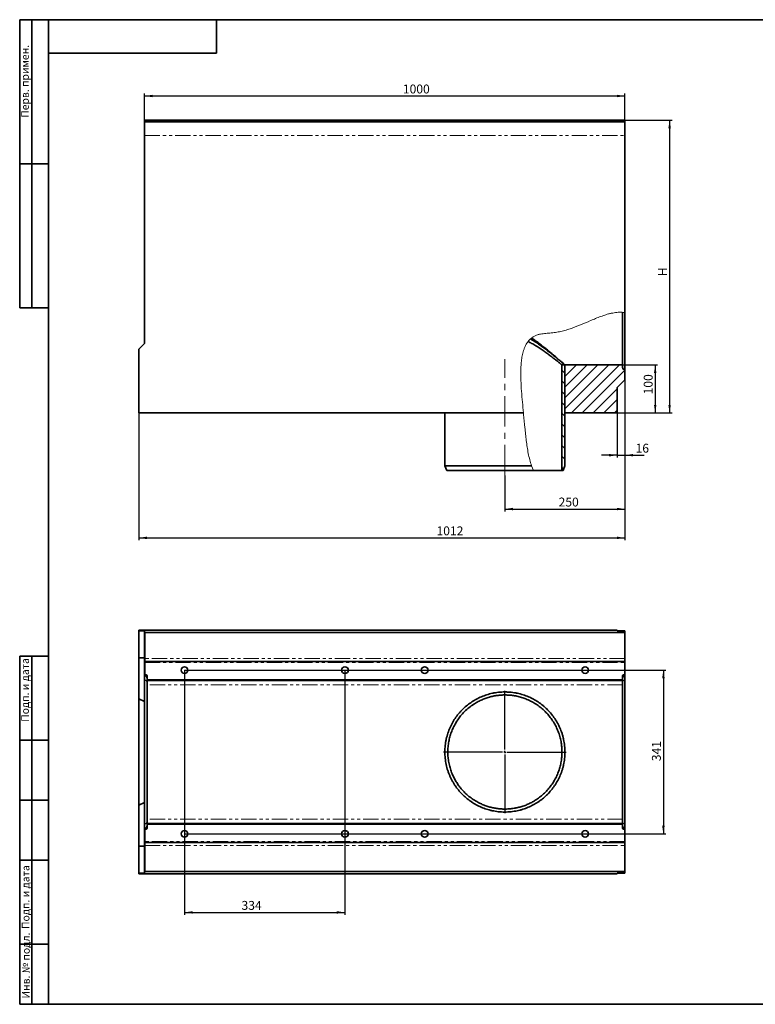
# Model space of a CAD drawing. Units: millimetres. Extents: x 8 to 633, y -62 to 415.
# Drawn here: x 8 to 314, y 5 to 415 of the extents above; entities that cross this region are included whole.
import ezdxf

# ---------------------------------------------------------------- set-up
doc = ezdxf.new("R2010")
doc.units = ezdxf.units.MM
doc.linetypes.add('CENTERX2', pattern=[20.32, 12.7, -2.54, 2.54, -2.54])
doc.linetypes.add('PHANTOM', pattern=[12.7, 6.35, -1.27, 1.27, -1.27, 1.27, -1.27])
doc.layers.add('FORMAT', color=7, linetype='Continuous')
doc.styles.add('SLDTEXTSTYLE0', font='TXT', dxfattribs={"width": 0.7, "bigfont": 'bigfont'})
doc.styles.add('SLDTEXTSTYLE1', font='TXT', dxfattribs={"width": 0.7})
doc.dimstyles.new('SLDDIMSTYLE0', dxfattribs={"dimtxt": 3.393075, "dimasz": 3.393075, "dimexe": 0, "dimexo": 0.0625, "dimgap": 0.848269, "dimtad": 2, "dimdec": 1, "dimlfac": 5, "dimrnd": 1e-09, "dimzin": 12, "dimdsep": 46, "dimtxsty": 'SLDTEXTSTYLE1', "dimsah": 1, "dimcen": 0.09, "dimadec": 0, "dimazin": 3, "dimtfac": 1, "dimtdec": 1, "dimtofl": 0, "dimtmove": 0, "dimatfit": 3, "dimfxl": 0, "dimfrac": 2, "dimtolj": 1, "dimtzin": 12, "dimarcsym": 0})
doc.dimstyles.new('SLDDIMSTYLE1', dxfattribs={"dimtxt": 3.393075, "dimasz": 3.393075, "dimexe": 0, "dimexo": 0.0625, "dimgap": 0.848269, "dimtad": 2, "dimdec": 1, "dimlfac": 5, "dimrnd": 1e-09, "dimzin": 12, "dimdsep": 46, "dimtxsty": 'SLDTEXTSTYLE1', "dimsah": 1, "dimcen": 0.09, "dimadec": 0, "dimazin": 3, "dimtfac": 1, "dimtdec": 1, "dimtmove": 0, "dimatfit": 0, "dimfxl": 0, "dimfrac": 2, "dimtolj": 1, "dimtzin": 12, "dimarcsym": 0})

# ---------------------------------------------------------------- blocks, each defined once
blk = doc.blocks.new('_D')
at = {"layer": 'FORMAT'}
for p, q in [((259.93, 373.23), (279.62, 373.23)), ((278.62, 373.23), (278.62, 251.23)), ((256.83, 251.23), (279.62, 251.23))]:
    blk.add_line(p, q, dxfattribs=at)
for points in [[(278.62, 373.23), (278.1, 369.83), (279.14, 369.83)], [(278.62, 251.23), (279.14, 254.62), (278.1, 254.62)]]:
    blk.add_solid(points, dxfattribs=at)
at = {"layer": 'FORMAT', "insert": (273.84, 308.19), "char_height": 3.7, "attachment_point": 1, "rotation": 90, "style": 'SLDTEXTSTYLE0'}
blk.add_mtext('Н', dxfattribs=at)
blk = doc.blocks.new('_D_1')
at = {"layer": 'FORMAT'}
for p, q in [((60.03, 366.83), (60.03, 384.23)), ((60.03, 383.23), (260.03, 383.23)), ((260.03, 366.83), (260.03, 384.23))]:
    blk.add_line(p, q, dxfattribs=at)
for points in [[(60.03, 383.23), (63.43, 382.7), (63.43, 383.75)], [(260.03, 383.23), (256.64, 383.75), (256.64, 382.7)]]:
    blk.add_solid(points, dxfattribs=at)
at = {"layer": 'FORMAT', "insert": (167.54, 388), "char_height": 3.704, "attachment_point": 1, "style": 'SLDTEXTSTYLE1'}
blk.add_mtext('1000', dxfattribs=at)
blk = doc.blocks.new('_D_2')
at = {"layer": 'FORMAT'}
for p, q in [((260.03, 282.43), (260.03, 198.23)), ((57.63, 251.23), (57.63, 198.23)), ((57.63, 199.23), (260.03, 199.23))]:
    blk.add_line(p, q, dxfattribs=at)
for points in [[(57.63, 199.23), (61.03, 198.7), (61.03, 199.75)], [(260.03, 199.23), (256.64, 199.75), (256.64, 198.7)]]:
    blk.add_solid(points, dxfattribs=at)
at = {"layer": 'FORMAT', "insert": (181.54, 204), "char_height": 3.704, "attachment_point": 1, "style": 'SLDTEXTSTYLE1'}
blk.add_mtext('1012', dxfattribs=at)
blk = doc.blocks.new('_D_3')
at = {"layer": 'FORMAT'}
for p, q in [((260.03, 265.03), (260.03, 232.65)), ((256.83, 251.23), (256.83, 232.65)), ((256.83, 233.65), (250.31, 233.65)), ((256.83, 233.65), (260.03, 233.65)), ((260.03, 233.65), (268.05, 233.65))]:
    blk.add_line(p, q, dxfattribs=at)
for points in [[(256.83, 233.65), (253.44, 234.17), (253.44, 233.13)], [(260.03, 233.65), (263.43, 233.13), (263.43, 234.17)]]:
    blk.add_solid(points, dxfattribs=at)
at = {"layer": 'FORMAT', "insert": (264.44, 238.42), "char_height": 3.704, "attachment_point": 1, "style": 'SLDTEXTSTYLE1'}
blk.add_mtext('16', dxfattribs=at)
blk = doc.blocks.new('_D_4')
at = {"layer": 'FORMAT'}
for p, q in [((259.03, 271.23), (273.62, 271.23)), ((272.62, 271.23), (272.62, 251.23)), ((256.83, 251.23), (273.62, 251.23))]:
    blk.add_line(p, q, dxfattribs=at)
for points in [[(272.62, 271.23), (272.1, 267.83), (273.14, 267.83)], [(272.62, 251.23), (273.14, 254.62), (272.1, 254.62)]]:
    blk.add_solid(points, dxfattribs=at)
at = {"layer": 'FORMAT', "insert": (267.84, 258.97), "char_height": 3.704, "attachment_point": 1, "rotation": 90, "style": 'SLDTEXTSTYLE1'}
blk.add_mtext('100', dxfattribs=at)
blk = doc.blocks.new('_D_5')
at = {"layer": 'FORMAT'}
for p, q in [((260.03, 282.43), (260.03, 210.23)), ((210.03, 225.23), (210.03, 210.23)), ((210.03, 211.23), (260.03, 211.23))]:
    blk.add_line(p, q, dxfattribs=at)
for points in [[(210.03, 211.23), (213.43, 210.7), (213.43, 211.75)], [(260.03, 211.23), (256.64, 211.75), (256.64, 210.7)]]:
    blk.add_solid(points, dxfattribs=at)
at = {"layer": 'FORMAT', "insert": (232.39, 216), "char_height": 3.704, "attachment_point": 1, "style": 'SLDTEXTSTYLE1'}
blk.add_mtext('250', dxfattribs=at)
blk = doc.blocks.new('_D_6')
at = {"layer": 'FORMAT'}
for p, q in [((76.63, 144.16), (76.63, 42.26)), ((143.43, 144.16), (143.43, 42.26)), ((76.63, 43.26), (143.43, 43.26))]:
    blk.add_line(p, q, dxfattribs=at)
for points in [[(76.63, 43.26), (80.03, 42.74), (80.03, 43.78)], [(143.43, 43.26), (140.04, 43.78), (140.04, 42.74)]]:
    blk.add_solid(points, dxfattribs=at)
at = {"layer": 'FORMAT', "insert": (100.36, 48.04), "char_height": 3.704, "attachment_point": 1, "style": 'SLDTEXTSTYLE1'}
blk.add_mtext('334', dxfattribs=at)
blk = doc.blocks.new('_D_7')
at = {"layer": 'FORMAT'}
for p, q in [((76.63, 144.16), (277.03, 144.16)), ((276.03, 144.16), (276.03, 75.96)), ((76.63, 75.96), (277.03, 75.96))]:
    blk.add_line(p, q, dxfattribs=at)
for points in [[(276.03, 144.16), (275.51, 140.77), (276.56, 140.77)], [(276.03, 75.96), (276.56, 79.35), (275.51, 79.35)]]:
    blk.add_solid(points, dxfattribs=at)
at = {"layer": 'FORMAT', "insert": (271.26, 106.24), "char_height": 3.704, "attachment_point": 1, "rotation": 90, "style": 'SLDTEXTSTYLE1'}
blk.add_mtext('341', dxfattribs=at)
blk = doc.blocks.new('SW_CENTERMARKSYMBOL_0')
at = {"layer": 'FORMAT', "color": 0}
for p, q in [((0, 1), (0, 25.5)), ((-1, 0), (-25.5, 0)), ((0, 0), (-0.5, 0)), ((0, 0), (0, 0.5)), ((0, 0), (0, -0.5)), ((0, 0), (0.5, 0)), ((1, 0), (25.5, 0)), ((0, -1), (0, -25.5))]:
    blk.add_line(p, q, dxfattribs=at)

msp = doc.modelspace()

# ---------------------------------------------------------------- hatches: boundary and pattern name
at = {"layer": 'FORMAT', "linetype": 'Continuous', "lineweight": 18}
h = msp.add_hatch(dxfattribs=at)
h.set_pattern_fill('ANSI31', color=256, angle=90, style=0)
h.paths.add_polyline_path([(235.034, 271.225), (233.794, 271.225), (233.794, 227.225), (234.234, 227.225), (235.034, 229.225)], flags=0)
h = msp.add_hatch(dxfattribs=at)
h.set_pattern_fill('ANSI31', color=256, angle=3e-322, style=0)
edge = h.paths.add_edge_path(flags=0)
edge.add_arc((260.034, 270.225), 1, 180, 270, ccw=False)
edge.add_line((259.034, 270.225), (259.034, 271.225))
edge.add_line((259.034, 271.225), (235.034, 271.225))
edge.add_line((235.034, 271.225), (235.034, 251.225))
edge.add_line((235.034, 251.225), (256.834, 251.225))
edge.add_line((256.834, 251.225), (256.834, 261.825))
edge.add_line((256.834, 261.825), (260.034, 265.025))
edge.add_line((260.034, 265.025), (260.034, 269.225))

# ---------------------------------------------------------------- linework, layer by layer
at = {"color": 7, "linetype": 'Continuous', "lineweight": 35}
for p, q in [((60.134, 373.225), (259.934, 373.225)), ((60.134, 373.225), (60.134, 372.425)), ((259.934, 373.225), (259.934, 372.425)), ((60.134, 372.425), (60.034, 372.425)), ((60.034, 366.825), (60.034, 372.425)), ((60.134, 372.425), (259.934, 372.425)), ((260.034, 372.425), (259.934, 372.425)), ((260.034, 372.425), (260.034, 366.825)), ((60.034, 280.19), (60.034, 366.825)), ((260.034, 366.825), (260.034, 293.057)), ((259.034, 293.138), (259.034, 271.225)), ((260.034, 293.057), (260.034, 269.225)), ((57.634, 277.79), (60.034, 280.19)), ((57.634, 251.225), (57.634, 277.79)), ((235.034, 271.225), (233.794, 271.225)), ((233.794, 227.225), (233.794, 271.225)), ((235.034, 229.225), (235.034, 271.225)), ((259.034, 271.225), (235.034, 271.225)), ((235.034, 271.225), (235.034, 251.225)), ((259.034, 271.225), (259.034, 270.225)), ((260.034, 269.225), (260.034, 265.025)), ((260.034, 265.025), (256.834, 261.825)), ((256.834, 261.825), (256.834, 251.225)), ((57.634, 251.225), (217.775, 251.225)), ((185.034, 251.225), (185.034, 229.225)), ((235.034, 251.225), (256.834, 251.225)), ((185.034, 229.225), (185.834, 227.225)), ((185.034, 229.225), (221.161, 229.225)), ((221.943, 227.225), (185.834, 227.225)), ((221.959, 227.225), (233.794, 227.225)), ((234.234, 227.225), (233.794, 227.225)), ((235.034, 229.225), (234.234, 227.225)), ((57.634, 160.577), (57.634, 160.861)), ((57.634, 160.861), (256.834, 160.861)), ((57.634, 160.577), (60.034, 160.551)), ((57.634, 149.333), (57.634, 160.577)), ((60.034, 159.626), (60.034, 160.551)), ((256.834, 160.861), (256.834, 160.562)), ((260.034, 160.528), (256.834, 160.562)), ((260.034, 160.528), (260.034, 159.626)), ((60.134, 159.626), (60.034, 159.626)), ((60.034, 148.426), (60.034, 159.626)), ((60.134, 159.761), (60.134, 148.961)), ((259.934, 159.761), (60.134, 159.761)), ((259.934, 148.961), (259.934, 159.761)), ((260.034, 159.626), (259.934, 159.626)), ((260.034, 159.626), (260.034, 148.426)), ((57.634, 149.333), (60.034, 149.312)), ((57.634, 149.333), (57.634, 132.141)), ((60.134, 148.426), (60.034, 148.426)), ((60.034, 142.055), (60.034, 148.426)), ((60.134, 147.761), (60.134, 148.961)), ((259.934, 147.761), (60.134, 147.761)), ((60.134, 147.361), (60.134, 147.761)), ((259.934, 148.961), (259.934, 147.761)), ((260.034, 148.426), (259.934, 148.426)), ((259.934, 147.761), (259.934, 147.361)), ((260.034, 142.055), (260.034, 148.426)), ((60.134, 142.261), (60.134, 147.361)), ((259.934, 142.261), (259.934, 147.361)), ((60.034, 142.055), (60.034, 141.861)), ((60.034, 141.861), (60.034, 140.004)), ((60.034, 140.004), (60.034, 80.118)), ((60.334, 142.261), (60.134, 142.261)), ((61.034, 140.726), (61.034, 141.055)), ((61.034, 140.326), (61.034, 140.726)), ((61.134, 140.326), (61.034, 140.326)), ((61.034, 140.043), (61.034, 140.326)), ((61.034, 140.043), (74.334, 140.043)), ((61.034, 140.043), (61.034, 139.861)), ((259.034, 139.861), (61.034, 139.861)), ((61.034, 139.861), (61.034, 138.008)), ((61.134, 140.061), (61.134, 141.461)), ((61.134, 140.061), (258.934, 140.061)), ((74.334, 140.061), (74.334, 140.043)), ((74.334, 140.032), (74.334, 140.043)), ((78.934, 140.032), (74.334, 140.032)), ((78.934, 140.043), (78.934, 140.061)), ((78.934, 140.043), (141.134, 140.043)), ((78.934, 140.043), (78.934, 140.032)), ((141.134, 140.061), (141.134, 140.043)), ((141.134, 140.032), (141.134, 140.043)), ((145.734, 140.032), (141.134, 140.032)), ((145.734, 140.043), (145.734, 140.061)), ((145.734, 140.043), (174.334, 140.043)), ((145.734, 140.043), (145.734, 140.032)), ((174.334, 140.061), (174.334, 140.043)), ((174.334, 140.032), (174.334, 140.043)), ((178.934, 140.032), (174.334, 140.032)), ((178.934, 140.043), (178.934, 140.061)), ((178.934, 140.043), (241.134, 140.043)), ((178.934, 140.043), (178.934, 140.032)), ((241.134, 140.061), (241.134, 140.043)), ((241.134, 140.032), (241.134, 140.043)), ((245.734, 140.032), (241.134, 140.032)), ((245.734, 140.043), (245.734, 140.061)), ((245.734, 140.043), (259.034, 140.043)), ((245.734, 140.043), (245.734, 140.032)), ((258.934, 141.461), (258.934, 140.061)), ((259.034, 140.326), (258.934, 140.326)), ((259.034, 141.055), (259.034, 140.726)), ((259.034, 140.726), (259.034, 140.326)), ((259.034, 140.326), (259.034, 140.043)), ((259.034, 140.043), (259.034, 139.861)), ((259.034, 139.861), (259.034, 138.008)), ((259.934, 142.261), (259.734, 142.261)), ((260.034, 142.055), (260.034, 141.861)), ((260.034, 141.861), (260.034, 140.004)), ((260.034, 140.004), (260.034, 80.118)), ((61.034, 138.008), (61.034, 82.114)), ((259.034, 138.008), (259.034, 82.114)), ((57.634, 132.141), (60.034, 131.147)), ((57.634, 132.141), (57.634, 87.981)), ((57.634, 87.981), (60.034, 88.975)), ((57.634, 87.981), (57.634, 70.789)), ((61.034, 82.114), (61.034, 80.261)), ((259.034, 82.114), (259.034, 80.261)), ((60.034, 80.118), (60.034, 78.261)), ((60.034, 78.261), (60.034, 78.067)), ((60.034, 78.067), (60.034, 71.696)), ((259.034, 80.261), (61.034, 80.261)), ((61.034, 80.261), (61.034, 80.078)), ((61.034, 80.078), (74.334, 80.078)), ((61.034, 80.078), (61.034, 79.796)), ((61.134, 79.796), (61.034, 79.796)), ((61.034, 79.796), (61.034, 79.396)), ((61.034, 79.396), (61.034, 79.067)), ((258.934, 80.061), (61.134, 80.061)), ((61.134, 78.661), (61.134, 80.061)), ((74.334, 80.09), (78.934, 80.09)), ((74.334, 80.078), (74.334, 80.09)), ((74.334, 80.061), (74.334, 80.078)), ((78.934, 80.09), (78.934, 80.078)), ((78.934, 80.078), (141.134, 80.078)), ((78.934, 80.078), (78.934, 80.061)), ((141.134, 80.09), (145.734, 80.09)), ((141.134, 80.078), (141.134, 80.09)), ((141.134, 80.061), (141.134, 80.078)), ((145.734, 80.09), (145.734, 80.078)), ((145.734, 80.078), (174.334, 80.078)), ((145.734, 80.078), (145.734, 80.061)), ((174.334, 80.09), (178.934, 80.09)), ((174.334, 80.078), (174.334, 80.09)), ((174.334, 80.061), (174.334, 80.078)), ((178.934, 80.09), (178.934, 80.078)), ((178.934, 80.078), (241.134, 80.078)), ((178.934, 80.078), (178.934, 80.061)), ((241.134, 80.09), (245.734, 80.09)), ((241.134, 80.078), (241.134, 80.09)), ((241.134, 80.061), (241.134, 80.078)), ((245.734, 80.09), (245.734, 80.078)), ((245.734, 80.078), (259.034, 80.078)), ((245.734, 80.078), (245.734, 80.061)), ((258.934, 80.061), (258.934, 78.661)), ((259.034, 79.796), (258.934, 79.796)), ((259.034, 80.261), (259.034, 80.078)), ((259.034, 79.796), (259.034, 80.078)), ((259.034, 79.396), (259.034, 79.796)), ((259.034, 79.067), (259.034, 79.396)), ((260.034, 80.118), (260.034, 78.261)), ((260.034, 78.261), (260.034, 78.067)), ((260.034, 78.067), (260.034, 71.696)), ((60.134, 77.861), (60.134, 72.761)), ((60.134, 77.861), (60.334, 77.861)), ((259.734, 77.861), (259.934, 77.861)), ((259.934, 77.861), (259.934, 72.761)), ((57.634, 70.789), (60.034, 70.809)), ((57.634, 59.545), (57.634, 70.789)), ((60.134, 71.696), (60.034, 71.696)), ((60.034, 60.496), (60.034, 71.696)), ((60.134, 72.361), (60.134, 72.761)), ((60.134, 71.161), (60.134, 72.361)), ((60.134, 72.361), (259.934, 72.361)), ((60.134, 71.161), (60.134, 60.361)), ((259.934, 72.761), (259.934, 72.361)), ((259.934, 72.361), (259.934, 71.161)), ((260.034, 71.696), (259.934, 71.696)), ((259.934, 60.361), (259.934, 71.161)), ((260.034, 71.696), (260.034, 60.496)), ((57.634, 59.545), (60.034, 59.57)), ((57.634, 59.261), (57.634, 59.545)), ((57.634, 59.261), (256.834, 59.261)), ((60.134, 60.496), (60.034, 60.496)), ((60.034, 59.57), (60.034, 60.496)), ((60.134, 60.361), (259.934, 60.361)), ((260.034, 59.594), (256.834, 59.56)), ((256.834, 59.56), (256.834, 59.261)), ((260.034, 60.496), (259.934, 60.496)), ((260.034, 60.496), (260.034, 59.594))]:
    msp.add_line(p, q, dxfattribs=at)
at = {"color": 8, "linetype": 'PHANTOM', "lineweight": 18}
for p, q in [((60.034, 366.825), (260.034, 366.825)), ((259.934, 148.961), (60.134, 148.961)), ((60.134, 147.361), (259.934, 147.361)), ((61.134, 140.726), (61.034, 140.726)), ((259.034, 140.726), (258.934, 140.726)), ((259.034, 138.008), (61.034, 138.008)), ((259.034, 82.114), (61.034, 82.114)), ((61.134, 79.396), (61.034, 79.396)), ((259.034, 79.396), (258.934, 79.396)), ((259.934, 72.761), (60.134, 72.761)), ((60.134, 71.161), (259.934, 71.161))]:
    msp.add_line(p, q, dxfattribs=at)
at = {"color": 7, "linetype": 'Continuous', "lineweight": 18}
msp.add_line((221.161, 229.225), (221.943, 227.225), dxfattribs=at)
at = {"color": 7, "linetype": 'Continuous', "lineweight": 35}
for centre in [(76.634, 144.161), (143.434, 144.161), (176.634, 144.161), (243.434, 144.161), (76.634, 75.961), (143.434, 75.961), (176.634, 75.961), (243.434, 75.961)]:
    msp.add_circle(centre, 1.4, dxfattribs=at)
for centre, radius, start, end in [((260.034, 270.225), 1, 180, 270), ((60.334, 141.461), 0.8, 0, 90), ((259.734, 141.461), 0.8, 90, 180), ((60.334, 78.661), 0.8, 270, 0), ((259.734, 78.661), 0.8, 180, 270)]:
    msp.add_arc(centre, radius, start, end, dxfattribs=at)
at = {"color": 8, "linetype": 'PHANTOM', "lineweight": 18}
for centre, start, end in [((60.035, 139.005), 0.05415, 90.05405), ((260.033, 139.005), 89.94595, 179.94585), ((60.035, 81.117), 269.94595, 359.94585), ((260.033, 81.117), 180.05415, 270.05405)]:
    msp.add_arc(centre, 0.999, start, end, dxfattribs=at)
at = {"color": 7, "linetype": 'Continuous', "lineweight": 35}
for centre, major_axis, ratio, start_param, end_param in [((60.034, 141.055), (0, -1), 0.9999878, 1.5707963, 3.1415927), ((60.034, 140.861), (1, 0), 0.9998481, 0, 1.5707963), ((260.034, 141.055), (0, 1), 0.9999878, 0, 1.5707963), ((260.034, 140.861), (1, 0), 0.9998481, 1.5707963, 3.1415927), ((60.034, 79.261), (1, 0), 0.9998481, 4.712389, 6.2831853), ((60.034, 79.067), (0, -1), 0.9999878, 0, 1.5707963), ((260.034, 79.261), (1, 0), 0.9998481, 3.1415927, 4.712389), ((260.034, 79.067), (0, 1), 0.9999878, 1.5707963, 3.1415927)]:
    msp.add_ellipse(centre, major_axis=major_axis, ratio=ratio, start_param=start_param, end_param=end_param, dxfattribs=at)
at = {"color": 7, "linetype": 'Continuous', "lineweight": 18}
for points, knots in [([(260.034, 293.057), (259.266, 293.172), (258.503, 293.21), (256.983, 293.169), (256.227, 293.089), (255.097, 292.903), (254.721, 292.83), (254.157, 292.706), (253.97, 292.662), (253.597, 292.57), (253.411, 292.522), (252.485, 292.274), (251.755, 292.045), (250.309, 291.55), (249.594, 291.283), (248.171, 290.726), (247.464, 290.436), (245.349, 289.549), (243.947, 288.936), (241.129, 287.749), (239.713, 287.174), (237.558, 286.397), (236.834, 286.152), (235.738, 285.814), (235.371, 285.706), (234.633, 285.502), (234.262, 285.405), (233.143, 285.135), (232.393, 284.981), (231.26, 284.799), (230.881, 284.747), (230.121, 284.657), (229.74, 284.618), (228.595, 284.512), (227.83, 284.455), (226.685, 284.344), (226.304, 284.303), (225.544, 284.202), (225.165, 284.143), (224.6, 284.029), (224.412, 283.987), (224.039, 283.894), (223.855, 283.842), (223.309, 283.67), (222.955, 283.532), (222.437, 283.287), (222.267, 283.199), (221.932, 283.01), (221.767, 282.909), (221.288, 282.59), (220.988, 282.355), (220.424, 281.846), (220.159, 281.571), (219.789, 281.129), (219.669, 280.977), (219.442, 280.669), (219.333, 280.512), (218.815, 279.712), (218.475, 279.032), (218.119, 278.143), (218.051, 277.963), (217.922, 277.603), (217.861, 277.421), (217.688, 276.876), (217.585, 276.51), (217.308, 275.406), (217.164, 274.661), (216.936, 273.161), (216.852, 272.405), (216.759, 271.264), (216.733, 270.883), (216.692, 270.123), (216.676, 269.743), (216.641, 268.605), (216.635, 267.846), (216.647, 266.331), (216.665, 265.574), (216.748, 263.304), (216.842, 261.792), (217.182, 257.26), (217.489, 254.243), (217.775, 251.225)], [0, 0, 0, 0, 0.03125, 0.03125, 0.0625, 0.0625, 0.078125, 0.078125, 0.0859375, 0.0859375, 0.09375, 0.09375, 0.125, 0.125, 0.15625, 0.15625, 0.1875, 0.1875, 0.25, 0.25, 0.3125, 0.3125, 0.34375, 0.34375, 0.359375, 0.359375, 0.375, 0.375, 0.40625, 0.40625, 0.421875, 0.421875, 0.4375, 0.4375, 0.46875, 0.46875, 0.484375, 0.484375, 0.5, 0.5, 0.5078125, 0.5078125, 0.515625, 0.515625, 0.53125, 0.53125, 0.5390625, 0.5390625, 0.546875, 0.546875, 0.5625, 0.5625, 0.578125, 0.578125, 0.5859375, 0.5859375, 0.59375, 0.59375, 0.625, 0.625, 0.6328125, 0.6328125, 0.640625, 0.640625, 0.65625, 0.65625, 0.6875, 0.6875, 0.71875, 0.71875, 0.734375, 0.734375, 0.75, 0.75, 0.78125, 0.78125, 0.8125, 0.8125, 0.875, 0.875, 1, 1, 1, 1]), ([(221.161, 229.225), (220.89, 230.072), (220.348, 231.766), (219.754, 234.391), (219.28, 237.05), (218.912, 239.736), (218.611, 242.431), (218.258, 246.06), (217.956, 248.989), (217.766, 251.022), (217.747, 251.225)], [0, 0, 0, 0, 0.120471, 0.2410903, 0.3621287, 0.4835214, 0.6049597, 0.7259779, 0.9727019, 1, 1, 1, 1])]:
    msp.add_open_spline(points, degree=3, knots=knots, dxfattribs=at)
at = {"color": 7, "linetype": 'Continuous', "lineweight": 35}
for points, knots in [([(219.695, 280.982), (220.184, 280.733), (221.323, 280.154), (222.993, 279.156), (224.73, 278.047), (226.357, 276.933), (227.862, 275.854), (229.249, 274.819), (230.503, 273.857), (231.478, 273.091), (232.205, 272.513), (232.74, 272.082), (233.177, 271.728), (233.518, 271.451), (233.749, 271.262), (233.779, 271.237), (233.794, 271.225)], [0, 0, 0, 0, 0.0604937, 0.1408001, 0.2233274, 0.3058533, 0.3879659, 0.4700663, 0.5550642, 0.6400385, 0.6966266, 0.7532092, 0.8113342, 0.8694538, 0.93438, 1, 1, 1, 1]), ([(220.674, 282.071), (221.184, 281.768), (222.35, 281.073), (224.043, 279.933), (225.792, 278.687), (227.443, 277.449), (229.005, 276.233), (230.445, 275.077), (231.609, 274.122), (232.517, 273.365), (233.22, 272.774), (233.825, 272.261), (234.292, 271.862), (234.63, 271.573), (234.859, 271.375), (235.006, 271.249), (235.024, 271.233), (235.034, 271.225)], [0, 0, 0, 0, 0.0628134, 0.1437432, 0.2246753, 0.3078405, 0.3909959, 0.4767174, 0.5624174, 0.6212482, 0.6800725, 0.7404478, 0.8008157, 0.8499975, 0.8991768, 0.949589, 1, 1, 1, 1]), ([(235.034, 271.225), (235.034, 271.225), (235.032, 271.226), (234.989, 271.265), (234.825, 271.412), (234.554, 271.652), (234.185, 271.98), (233.728, 272.385), (233.191, 272.858), (232.57, 273.402), (231.772, 274.095), (230.77, 274.959), (229.523, 276.015), (228.153, 277.155), (226.668, 278.358), (225.09, 279.597), (223.401, 280.854), (222.084, 281.809), (221.287, 282.317), (221.128, 282.418)], [0, 0, 0, 0, 0.0046809, 0.0576438, 0.1106081, 0.165154, 0.2197041, 0.2722801, 0.3248606, 0.3785842, 0.4323124, 0.5088485, 0.5853993, 0.6641147, 0.7428402, 0.8213553, 0.8998734, 0.9799937, 1, 1, 1, 1]), ([(210.034, 135.061), (209.13, 135.061), (208.248, 135.012), (206.951, 134.874), (206.523, 134.817), (205.887, 134.716), (205.676, 134.679), (205.256, 134.601), (205.049, 134.56), (204.025, 134.342), (203.24, 134.133), (201.721, 133.652), (200.986, 133.379), (199.912, 132.924), (199.558, 132.763), (198.864, 132.43), (198.524, 132.257), (197.519, 131.717), (196.872, 131.329), (195.618, 130.5), (195.01, 130.057), (193.83, 129.114), (193.259, 128.613), (192.428, 127.814), (192.155, 127.54), (191.619, 126.974), (191.357, 126.684), (190.59, 125.795), (190.104, 125.176), (189.185, 123.88), (188.751, 123.203), (188.142, 122.142), (187.946, 121.78), (187.569, 121.039), (187.387, 120.659), (186.871, 119.506), (186.564, 118.717), (186.028, 117.095), (185.799, 116.262), (185.565, 115.191), (185.52, 114.975), (185.437, 114.541), (185.398, 114.322), (185.291, 113.665), (185.231, 113.226), (185.086, 111.907), (185.037, 111.025), (185.031, 109.256), (185.075, 108.368), (185.214, 107.031), (185.272, 106.59), (185.41, 105.718), (185.49, 105.286), (185.763, 104.005), (185.987, 103.168), (186.319, 102.144), (186.388, 101.94), (186.532, 101.534), (186.606, 101.332), (186.835, 100.733), (186.997, 100.341), (187.506, 99.188), (187.879, 98.449), (188.484, 97.38), (188.694, 97.031), (189.02, 96.516), (189.13, 96.347), (189.355, 96.01), (189.469, 95.843), (190.048, 95.021), (190.533, 94.398), (191.546, 93.214), (192.074, 92.653), (193.172, 91.588), (193.741, 91.084), (194.628, 90.368), (194.929, 90.136), (195.542, 89.686), (195.855, 89.467), (196.804, 88.835), (197.452, 88.444), (198.785, 87.722), (199.47, 87.39), (200.883, 86.783), (201.612, 86.509), (202.75, 86.142), (203.137, 86.028), (203.731, 85.868), (203.932, 85.816), (204.336, 85.718), (204.54, 85.671), (205.564, 85.449), (206.406, 85.31), (207.495, 85.189), (207.715, 85.168), (208.159, 85.13), (208.383, 85.114), (209.051, 85.076), (209.496, 85.063), (210.829, 85.058), (211.714, 85.102), (213.036, 85.238), (213.469, 85.294), (214.316, 85.427), (214.732, 85.503), (215.55, 85.674), (215.953, 85.768), (216.548, 85.924), (216.745, 85.978), (217.136, 86.09), (217.331, 86.149), (218.294, 86.451), (219.032, 86.724), (220.46, 87.326), (221.15, 87.655), (222.491, 88.372), (223.142, 88.76), (224.094, 89.386), (224.407, 89.602), (225.025, 90.051), (225.329, 90.282), (226.223, 90.995), (226.796, 91.497), (227.9, 92.557), (228.43, 93.115), (229.448, 94.291), (229.935, 94.91), (230.516, 95.725), (230.63, 95.89), (230.857, 96.225), (230.969, 96.395), (231.299, 96.909), (231.511, 97.259), (232.123, 98.325), (232.499, 99.061), (233.184, 100.587), (233.493, 101.377), (233.9, 102.607), (234.027, 103.026), (234.258, 103.867), (234.362, 104.29), (234.642, 105.569), (234.785, 106.433), (234.979, 108.184), (235.03, 109.072), (235.034, 110.197), (235.032, 110.422), (235.021, 110.871), (235.013, 111.095), (234.979, 111.765), (234.945, 112.208), (234.808, 113.53), (234.67, 114.399), (234.396, 115.688), (234.294, 116.115), (234.066, 116.963), (233.942, 117.38), (233.542, 118.612), (233.237, 119.405), (232.727, 120.559), (232.548, 120.937), (232.266, 121.495), (232.171, 121.68), (231.974, 122.046), (231.874, 122.228), (231.364, 123.126), (230.929, 123.81), (230.009, 125.114), (229.525, 125.735), (228.51, 126.92), (227.979, 127.484), (227.147, 128.289), (226.864, 128.552), (226.286, 129.061), (225.992, 129.308), (225.1, 130.026), (224.488, 130.473), (223.226, 131.31), (222.577, 131.7), (221.235, 132.424), (220.542, 132.758), (219.463, 133.218), (219.098, 133.363), (218.357, 133.638), (217.982, 133.767), (216.836, 134.131), (216.047, 134.341), (215.018, 134.56), (214.809, 134.601), (214.39, 134.679), (214.18, 134.716), (213.545, 134.817), (213.118, 134.874), (212.254, 134.966), (211.817, 135.001), (211.154, 135.037), (210.932, 135.046), (210.597, 135.055), (210.485, 135.057), (210.26, 135.06), (210.147, 135.061), (210.034, 135.061)], [0, 0, 0, 0, 0.015625, 0.015625, 0.0234375, 0.0234375, 0.0273438, 0.0273438, 0.03125, 0.03125, 0.046875, 0.046875, 0.0625, 0.0625, 0.0703125, 0.0703125, 0.078125, 0.078125, 0.09375, 0.09375, 0.109375, 0.109375, 0.125, 0.125, 0.1328125, 0.1328125, 0.140625, 0.140625, 0.15625, 0.15625, 0.171875, 0.171875, 0.1796875, 0.1796875, 0.1875, 0.1875, 0.203125, 0.203125, 0.21875, 0.21875, 0.2226563, 0.2226563, 0.2265625, 0.2265625, 0.234375, 0.234375, 0.25, 0.25, 0.265625, 0.265625, 0.2734375, 0.2734375, 0.28125, 0.28125, 0.296875, 0.296875, 0.3007813, 0.3007813, 0.3046875, 0.3046875, 0.3125, 0.3125, 0.328125, 0.328125, 0.3359375, 0.3359375, 0.3398438, 0.3398438, 0.34375, 0.34375, 0.359375, 0.359375, 0.375, 0.375, 0.390625, 0.390625, 0.3984375, 0.3984375, 0.40625, 0.40625, 0.421875, 0.421875, 0.4375, 0.4375, 0.453125, 0.453125, 0.4609375, 0.4609375, 0.4648438, 0.4648438, 0.46875, 0.46875, 0.484375, 0.484375, 0.4882813, 0.4882813, 0.4921875, 0.4921875, 0.5, 0.5, 0.515625, 0.515625, 0.5234375, 0.5234375, 0.53125, 0.53125, 0.5390625, 0.5390625, 0.5429688, 0.5429688, 0.546875, 0.546875, 0.5625, 0.5625, 0.578125, 0.578125, 0.59375, 0.59375, 0.6015625, 0.6015625, 0.609375, 0.609375, 0.625, 0.625, 0.640625, 0.640625, 0.65625, 0.65625, 0.6601563, 0.6601563, 0.6640625, 0.6640625, 0.671875, 0.671875, 0.6875, 0.6875, 0.703125, 0.703125, 0.7109375, 0.7109375, 0.71875, 0.71875, 0.734375, 0.734375, 0.75, 0.75, 0.7539063, 0.7539063, 0.7578125, 0.7578125, 0.765625, 0.765625, 0.78125, 0.78125, 0.7890625, 0.7890625, 0.796875, 0.796875, 0.8125, 0.8125, 0.8203125, 0.8203125, 0.8242188, 0.8242188, 0.828125, 0.828125, 0.84375, 0.84375, 0.859375, 0.859375, 0.875, 0.875, 0.8828125, 0.8828125, 0.890625, 0.890625, 0.90625, 0.90625, 0.921875, 0.921875, 0.9375, 0.9375, 0.9453125, 0.9453125, 0.953125, 0.953125, 0.96875, 0.96875, 0.9726563, 0.9726563, 0.9765625, 0.9765625, 0.984375, 0.984375, 0.9921875, 0.9921875, 0.9960938, 0.9960938, 0.9980469, 0.9980469, 1, 1, 1, 1]), ([(210.034, 86.301), (209.458, 86.314), (208.306, 86.339), (206.605, 86.532), (204.933, 86.834), (203.307, 87.253), (201.731, 87.779), (200.223, 88.401), (198.587, 89.21), (196.85, 90.251), (195.053, 91.573), (193.385, 93.06), (191.957, 94.596), (190.746, 96.147), (189.73, 97.677), (188.821, 99.304), (188.003, 101.085), (187.306, 103.028), (186.76, 105.123), (186.401, 107.287), (186.248, 109.495), (186.299, 111.713), (186.547, 113.864), (186.978, 115.916), (187.561, 117.858), (188.315, 119.772), (189.247, 121.632), (190.35, 123.422), (191.672, 125.197), (193.23, 126.918), (195.043, 128.549), (196.827, 129.85), (198.533, 130.877), (200.126, 131.682), (201.802, 132.375), (203.48, 132.921), (205.146, 133.331), (206.784, 133.616), (208.469, 133.791), (210.185, 133.839), (211.902, 133.766), (213.707, 133.561), (215.564, 133.196), (217.445, 132.662), (219.325, 131.96), (221.192, 131.075), (223.03, 129.991), (224.753, 128.753), (226.373, 127.356), (227.887, 125.789), (229.28, 124.05), (230.523, 122.16), (231.57, 120.181), (232.414, 118.132), (233.061, 116.044), (233.484, 114.054), (233.715, 112.201), (233.806, 110.511), (233.779, 108.817), (233.622, 107.006), (233.298, 105.098), (232.786, 103.122), (232.104, 101.181), (231.25, 99.298), (230.231, 97.491), (229.042, 95.753), (227.682, 94.103), (226.149, 92.556), (224.491, 91.164), (222.837, 90.014), (221.217, 89.073), (219.649, 88.309), (218.002, 87.653), (216.336, 87.13), (214.66, 86.736), (212.988, 86.467), (211.436, 86.322), (210.447, 86.307), (210.034, 86.301)], [0, 0, 0, 0, 0.0108541, 0.0217527, 0.032621, 0.0438107, 0.0550394, 0.066284, 0.0774954, 0.0932744, 0.1091113, 0.1249459, 0.140722, 0.1532418, 0.165802, 0.1783529, 0.19086, 0.2047354, 0.2186492, 0.2325149, 0.246433, 0.260402, 0.2743212, 0.2873815, 0.3004804, 0.3135488, 0.3277977, 0.3420824, 0.3563413, 0.3735657, 0.3908311, 0.4080614, 0.4205234, 0.433022, 0.4455055, 0.4579468, 0.4686756, 0.4794269, 0.4901398, 0.5009349, 0.5117739, 0.5225754, 0.5355702, 0.5486169, 0.5616392, 0.5766457, 0.5917059, 0.6067736, 0.6217906, 0.6371987, 0.6526734, 0.6681305, 0.6835143, 0.6976265, 0.7117763, 0.7258774, 0.7364984, 0.7471639, 0.7578288, 0.7684491, 0.7815209, 0.7946328, 0.8077122, 0.821662, 0.8356474, 0.849607, 0.8649005, 0.8802495, 0.8956049, 0.9109073, 0.9230526, 0.9352331, 0.9473986, 0.9595235, 0.9704127, 0.9813265, 0.9921989, 1, 1, 1, 1])]:
    msp.add_open_spline(points, degree=3, knots=knots, dxfattribs=at)
at = {"layer": 'FORMAT', "color": 7, "lineweight": 35}
for p, q in [((20, 415), (8, 415)), ((8, 415), (8, 295)), ((13, 295), (13, 415)), ((20, 415), (589, 415)), ((20, 415), (20, 5)), ((90, 415), (90, 401)), ((90, 401), (20, 401)), ((20, 355), (8, 355)), ((8, 295), (20, 295)), ((8, 5), (8, 150)), ((8, 150), (20, 150)), ((13, 5), (13, 150)), ((8, 115), (20, 115)), ((8, 90), (20, 90)), ((8, 65), (20, 65)), ((20, 30), (8, 30)), ((20, 5), (8, 5)), ((20, 5), (589, 5))]:
    msp.add_line(p, q, dxfattribs=at)
at = {"layer": 'FORMAT', "linetype": 'CENTERX2', "lineweight": 18}
msp.add_line((210.034, 225.225), (210.034, 273.603), dxfattribs=at)

# ---------------------------------------------------------------- block references
at = {"layer": 'FORMAT'}
msp.add_blockref('SW_CENTERMARKSYMBOL_0', (210.034, 110.061), dxfattribs=at)

# ---------------------------------------------------------------- texts
at = {"layer": 'FORMAT', "color": 7, "char_height": 3.175, "attachment_point": 1, "rotation": 90, "style": 'SLDTEXTSTYLE0'}
for s, insert in [('Перв. примен.', (8.62, 374.155)), ('Подп. и дата', (8.653, 122.612)), ('Подп. и дата', (8.88, 36.37)), ('Инв. № подл.', (9.016, 7.4))]:
    msp.add_mtext(s, dxfattribs=dict(at, insert=insert))

# ---------------------------------------------------------------- dimensions: what is measured, and where the dimension line sits
at = {"layer": 'FORMAT'}
for base, p1, p2, dimstyle, picture, middle in [((260.034, 383.225), (60.034, 366.825), (260.034, 366.825), 'SLDDIMSTYLE0', '_D_1', (171.516, 383.225)), ((260.034, 199.225), (57.634, 251.225), (260.034, 282.425), 'SLDDIMSTYLE0', '_D_2', (185.151, 199.225)), ((260.034, 211.225), (210.034, 225.225), (260.034, 282.425), 'SLDDIMSTYLE0', '_D_5', (235.523, 211.225)), ((260.034, 233.65), (256.834, 251.225), (260.034, 265.025), 'SLDDIMSTYLE1', '_D_3', (266.247, 233.65)), ((143.434, 43.261), (76.634, 144.161), (143.434, 144.161), 'SLDDIMSTYLE0', '_D_6', (103.369, 43.261))]:
    dim = msp.add_linear_dim(base=base, p1=p1, p2=p2, dimstyle=dimstyle, dxfattribs=at)
    dim.commit()
    dim.dimension.update_dxf_attribs({"geometry": picture, "text_midpoint": middle, "dimtype": 160})
for base, p1, p2, dimstyle, picture, middle in [((278.618, 251.225), (259.934, 373.225), (256.834, 251.225), 'SLDDIMSTYLE0', '_D', (278.618, 309.272)), ((272.618, 251.225), (259.034, 271.225), (256.834, 251.225), 'SLDDIMSTYLE1', '_D_4', (272.618, 261.863)), ((276.034, 75.961), (76.634, 144.161), (76.634, 75.961), 'SLDDIMSTYLE0', '_D_7', (276.034, 109.015))]:
    dim = msp.add_linear_dim(base=base, p1=p1, p2=p2, angle=90, dimstyle=dimstyle, dxfattribs=at)
    dim.commit()
    dim.dimension.update_dxf_attribs({"geometry": picture, "text_midpoint": middle, "dimtype": 160})

doc.saveas('drawing.dxf')
